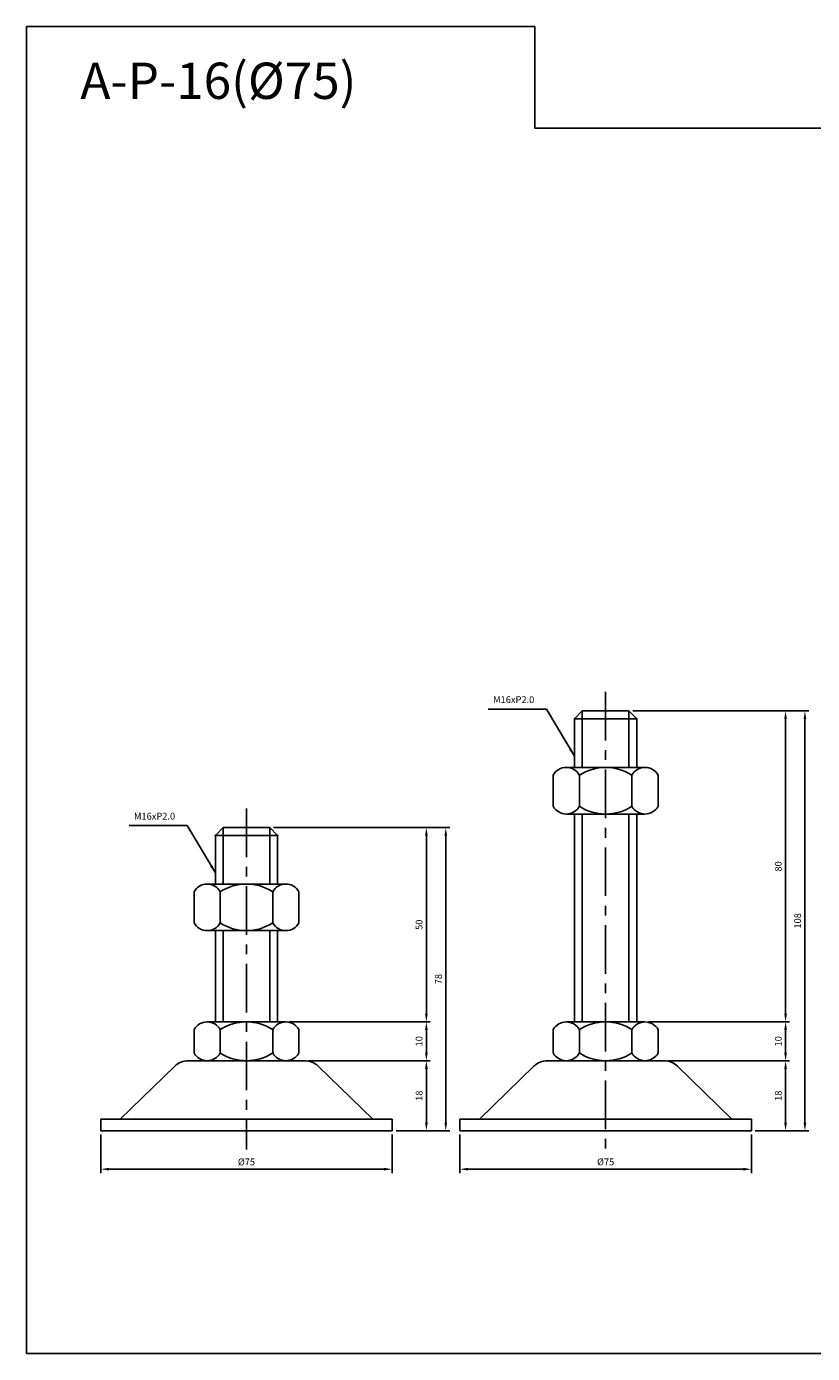
# Model space of a CAD drawing. Extents: x 3696 to 5925, y -40 to 1164.
# Drawn here: x 5229 to 5432, y 343 to 684 of the extents above; entities that cross this region are included whole.
import ezdxf

# ---------------------------------------------------------------- set-up
doc = ezdxf.new("R2010")
doc.units = 0
doc.header["$LTSCALE"] = 10
doc.header["$MEASUREMENT"] = 0
doc.linetypes.add('CENTER', pattern=[2, 1.25, -0.25, 0.25, -0.25])
doc.layers.get('0').update_dxf_attribs({"color": 1, "linetype": 'CONTINUOUS'})
doc.layers.get('DEFPOINTS').update_dxf_attribs({"linetype": 'CONTINUOUS'})
doc.layers.add('1', color=2, linetype='CONTINUOUS')
doc.layers.add('3', color=1, linetype='CENTER')
doc.styles.get("Standard").update_dxf_attribs({"font": 'simplex.shx', "bigfont": 'gsg1.shx'})
doc.dimstyles.get("Standard").update_dxf_attribs({"dimscale": 0.5, "dimtxt": 3.5, "dimasz": 4.2, "dimexe": 2, "dimexo": 2, "dimgap": 2, "dimtad": 1, "dimdsep": 46, "dimtxsty": 'Standard', "dimcen": 0.09, "dimclrd": 256, "dimclre": 256, "dimclrt": 7, "dimazin": 2, "dimtfac": 1, "dimtmove": 0, "dimatfit": 0, "dimfxl": 0, "dimtolj": 1, "dimtzin": 0, "dimlwd": -1, "dimlwe": -1, "dimarcsym": 0})

# ---------------------------------------------------------------- blocks, each defined once
blk = doc.blocks.new('*D85')
at = {"transparency": 16777216}
for p, q in [((5396.29, 417.9), (5425.6, 417.9)), ((5424.6, 402), (5424.6, 415.8)), ((5416.79, 399.9), (5425.6, 399.9))]:
    blk.add_line(p, q, dxfattribs=at)
for points in [[(5424.25, 415.8), (5424.95, 415.8), (5424.6, 417.9)], [(5424.25, 402), (5424.95, 402), (5424.6, 399.9)]]:
    blk.add_solid(points, dxfattribs=at)
at = {"layer": 'DEFPOINTS', "color": 0, "transparency": 16777216}
for p in [(5395.29, 417.9), (5424.6, 417.9), (5415.79, 399.9)]:
    blk.add_point(p, dxfattribs=at)
at = {"color": 7, "transparency": 16777216, "insert": (5422.72, 408.9), "char_height": 1.75, "attachment_point": 5, "rotation": 90}
blk.add_mtext('\\A1;18', dxfattribs=at)
blk = doc.blocks.new('*D86')
at = {"transparency": 16777216}
for p, q in [((5340.79, 398.9), (5340.79, 388.99)), ((5415.79, 398.9), (5415.79, 388.99)), ((5342.89, 389.99), (5413.69, 389.99))]:
    blk.add_line(p, q, dxfattribs=at)
for points in [[(5342.89, 390.34), (5342.89, 389.64), (5340.79, 389.99)], [(5413.69, 390.34), (5413.69, 389.64), (5415.79, 389.99)]]:
    blk.add_solid(points, dxfattribs=at)
at = {"layer": 'DEFPOINTS', "color": 0, "transparency": 16777216}
for p in [(5340.79, 399.9), (5415.79, 399.9), (5415.79, 389.99)]:
    blk.add_point(p, dxfattribs=at)
at = {"color": 7, "transparency": 16777216, "insert": (5378.29, 391.87), "char_height": 1.75, "attachment_point": 5}
blk.add_mtext('\\A1;%%c75', dxfattribs=at)
blk = doc.blocks.new('*D87')
at = {"transparency": 16777216}
for p, q in [((5389.42, 427.9), (5425.6, 427.9)), ((5424.6, 420), (5424.6, 425.8)), ((5394.27, 417.9), (5425.6, 417.9))]:
    blk.add_line(p, q, dxfattribs=at)
for points in [[(5424.25, 425.8), (5424.95, 425.8), (5424.6, 427.9)], [(5424.25, 420), (5424.95, 420), (5424.6, 417.9)]]:
    blk.add_solid(points, dxfattribs=at)
at = {"layer": 'DEFPOINTS', "color": 0, "transparency": 16777216}
for p in [(5388.42, 427.9), (5424.6, 427.9), (5393.27, 417.9)]:
    blk.add_point(p, dxfattribs=at)
at = {"color": 7, "transparency": 16777216, "insert": (5422.72, 422.9), "char_height": 1.75, "attachment_point": 5, "rotation": 90}
blk.add_mtext('\\A1;10', dxfattribs=at)
blk = doc.blocks.new('*D88')
at = {"transparency": 16777216}
for p, q in [((5385.29, 507.9), (5425.6, 507.9)), ((5424.6, 430), (5424.6, 505.8)), ((5389.3, 427.9), (5425.6, 427.9))]:
    blk.add_line(p, q, dxfattribs=at)
for points in [[(5424.25, 505.8), (5424.95, 505.8), (5424.6, 507.9)], [(5424.25, 430), (5424.95, 430), (5424.6, 427.9)]]:
    blk.add_solid(points, dxfattribs=at)
at = {"layer": 'DEFPOINTS', "color": 0, "transparency": 16777216}
for p in [(5384.29, 507.9), (5424.6, 507.9), (5388.3, 427.9)]:
    blk.add_point(p, dxfattribs=at)
at = {"color": 7, "transparency": 16777216, "insert": (5422.72, 467.9), "char_height": 1.75, "attachment_point": 5, "rotation": 90}
blk.add_mtext('\\A1;80', dxfattribs=at)
blk = doc.blocks.new('*D89')
at = {"transparency": 16777216}
for p, q in [((5385.29, 507.9), (5430.58, 507.9)), ((5429.58, 402), (5429.58, 505.8)), ((5416.79, 399.9), (5430.58, 399.9))]:
    blk.add_line(p, q, dxfattribs=at)
for points in [[(5429.23, 505.8), (5429.93, 505.8), (5429.58, 507.9)], [(5429.23, 402), (5429.93, 402), (5429.58, 399.9)]]:
    blk.add_solid(points, dxfattribs=at)
at = {"layer": 'DEFPOINTS', "color": 0, "transparency": 16777216}
for p in [(5384.29, 507.9), (5429.58, 507.9), (5415.79, 399.9)]:
    blk.add_point(p, dxfattribs=at)
at = {"color": 7, "transparency": 16777216, "insert": (5427.71, 453.9), "char_height": 1.75, "attachment_point": 5, "rotation": 90}
blk.add_mtext('\\A1;108', dxfattribs=at)
blk = doc.blocks.new('*D146')
at = {"transparency": 16777216}
for p, q in [((5303.85, 417.9), (5333.16, 417.9)), ((5332.16, 402), (5332.16, 415.8)), ((5324.35, 399.9), (5333.16, 399.9))]:
    blk.add_line(p, q, dxfattribs=at)
for points in [[(5331.81, 415.8), (5332.51, 415.8), (5332.16, 417.9)], [(5331.81, 402), (5332.51, 402), (5332.16, 399.9)]]:
    blk.add_solid(points, dxfattribs=at)
at = {"layer": 'DEFPOINTS', "color": 0, "transparency": 16777216}
for p in [(5302.85, 417.9), (5332.16, 417.9), (5323.35, 399.9)]:
    blk.add_point(p, dxfattribs=at)
at = {"color": 7, "transparency": 16777216, "insert": (5330.28, 408.9), "char_height": 1.75, "attachment_point": 5, "rotation": 90}
blk.add_mtext('\\A1;18', dxfattribs=at)
blk = doc.blocks.new('*D147')
at = {"transparency": 16777216}
for p, q in [((5248.35, 398.9), (5248.35, 388.99)), ((5323.35, 398.9), (5323.35, 388.99)), ((5250.45, 389.99), (5321.25, 389.99))]:
    blk.add_line(p, q, dxfattribs=at)
for points in [[(5250.45, 390.34), (5250.45, 389.64), (5248.35, 389.99)], [(5321.25, 390.34), (5321.25, 389.64), (5323.35, 389.99)]]:
    blk.add_solid(points, dxfattribs=at)
at = {"layer": 'DEFPOINTS', "color": 0, "transparency": 16777216}
for p in [(5248.35, 399.9), (5323.35, 399.9), (5323.35, 389.99)]:
    blk.add_point(p, dxfattribs=at)
at = {"color": 7, "transparency": 16777216, "insert": (5285.85, 391.87), "char_height": 1.75, "attachment_point": 5}
blk.add_mtext('\\A1;%%c75', dxfattribs=at)
blk = doc.blocks.new('*D148')
at = {"transparency": 16777216}
for p, q in [((5296.98, 427.9), (5333.16, 427.9)), ((5332.16, 420), (5332.16, 425.8)), ((5301.83, 417.9), (5333.16, 417.9))]:
    blk.add_line(p, q, dxfattribs=at)
for points in [[(5331.81, 425.8), (5332.51, 425.8), (5332.16, 427.9)], [(5331.81, 420), (5332.51, 420), (5332.16, 417.9)]]:
    blk.add_solid(points, dxfattribs=at)
at = {"layer": 'DEFPOINTS', "color": 0, "transparency": 16777216}
for p in [(5295.98, 427.9), (5332.16, 427.9), (5300.83, 417.9)]:
    blk.add_point(p, dxfattribs=at)
at = {"color": 7, "transparency": 16777216, "insert": (5330.28, 422.9), "char_height": 1.75, "attachment_point": 5, "rotation": 90}
blk.add_mtext('\\A1;10', dxfattribs=at)
blk = doc.blocks.new('*D149')
at = {"transparency": 16777216}
for p, q in [((5292.85, 477.9), (5333.16, 477.9)), ((5332.16, 430), (5332.16, 475.8)), ((5296.86, 427.9), (5333.16, 427.9))]:
    blk.add_line(p, q, dxfattribs=at)
for points in [[(5331.81, 475.8), (5332.51, 475.8), (5332.16, 477.9)], [(5331.81, 430), (5332.51, 430), (5332.16, 427.9)]]:
    blk.add_solid(points, dxfattribs=at)
at = {"layer": 'DEFPOINTS', "color": 0, "transparency": 16777216}
for p in [(5291.85, 477.9), (5332.16, 477.9), (5295.86, 427.9)]:
    blk.add_point(p, dxfattribs=at)
at = {"color": 7, "transparency": 16777216, "insert": (5330.28, 452.9), "char_height": 1.75, "attachment_point": 5, "rotation": 90}
blk.add_mtext('\\A1;50', dxfattribs=at)
blk = doc.blocks.new('*D150')
at = {"transparency": 16777216}
for p, q in [((5292.85, 477.9), (5338.15, 477.9)), ((5337.15, 402), (5337.15, 475.8)), ((5324.35, 399.9), (5338.15, 399.9))]:
    blk.add_line(p, q, dxfattribs=at)
for points in [[(5336.8, 475.8), (5337.5, 475.8), (5337.15, 477.9)], [(5336.8, 402), (5337.5, 402), (5337.15, 399.9)]]:
    blk.add_solid(points, dxfattribs=at)
at = {"layer": 'DEFPOINTS', "color": 0, "transparency": 16777216}
for p in [(5291.85, 477.9), (5337.15, 477.9), (5323.35, 399.9)]:
    blk.add_point(p, dxfattribs=at)
at = {"color": 7, "transparency": 16777216, "insert": (5335.27, 438.9), "char_height": 1.75, "attachment_point": 5, "rotation": 90}
blk.add_mtext('\\A1;78', dxfattribs=at)

msp = doc.modelspace()

# ---------------------------------------------------------------- linework, layer by layer
at = {"linetype": 'Continuous', "ltscale": 0.3}
for p, q in [((5372.293, 507.901), (5372.293, 493.373)), ((5384.293, 507.901), (5384.293, 493.373)), ((5372.293, 481.373), (5372.293, 427.901)), ((5384.293, 481.373), (5384.293, 427.901)), ((5279.855, 477.901), (5279.855, 463.373)), ((5291.855, 477.901), (5291.855, 463.373)), ((5279.855, 451.373), (5279.855, 427.901)), ((5291.855, 451.373), (5291.855, 427.901))]:
    msp.add_line(p, q, dxfattribs=at)
at = {"linetype": 'ByBlock', "lineweight": -2, "ltscale": 0.3}
msp.add_lwpolyline([(5229.252, 684.035), (5360.086, 684.035), (5360.086, 657.907), (5924.527, 657.907), (5924.527, 342.573), (5229.252, 342.573)], close=True, dxfattribs=at)
at = {"layer": '1', "linetype": 'Continuous', "ltscale": 0.3}
for p, q in [((5372.293, 507.901), (5370.293, 505.901)), ((5370.293, 505.901), (5370.293, 493.373)), ((5370.293, 505.901), (5386.293, 505.901)), ((5372.293, 507.901), (5384.293, 507.901)), ((5384.293, 507.901), (5386.293, 505.901)), ((5386.293, 505.901), (5386.293, 493.373)), ((5368.168, 493.373), (5388.418, 493.373)), ((5364.793, 491.373), (5364.793, 487.373)), ((5371.543, 491.373), (5371.543, 487.373)), ((5385.043, 491.373), (5385.043, 487.373)), ((5391.793, 491.373), (5391.793, 487.373)), ((5364.793, 483.373), (5364.793, 487.373)), ((5371.543, 483.373), (5371.543, 487.373)), ((5385.043, 483.373), (5385.043, 487.373)), ((5391.793, 483.373), (5391.793, 487.373)), ((5368.168, 481.373), (5388.418, 481.373)), ((5370.293, 481.373), (5370.293, 427.901)), ((5386.293, 481.373), (5386.293, 427.901)), ((5279.855, 477.901), (5277.855, 475.901)), ((5277.855, 475.901), (5277.855, 463.373)), ((5277.855, 475.901), (5293.855, 475.901)), ((5279.855, 477.901), (5291.855, 477.901)), ((5291.855, 477.901), (5293.855, 475.901)), ((5293.855, 475.901), (5293.855, 463.373)), ((5272.355, 461.373), (5272.355, 457.373)), ((5275.73, 463.373), (5295.98, 463.373)), ((5279.105, 461.373), (5279.105, 457.373)), ((5292.605, 461.373), (5292.605, 457.373)), ((5299.355, 461.373), (5299.355, 457.373)), ((5272.355, 453.373), (5272.355, 457.373)), ((5279.105, 453.373), (5279.105, 457.373)), ((5292.605, 453.373), (5292.605, 457.373)), ((5299.355, 453.373), (5299.355, 457.373)), ((5275.73, 451.373), (5295.98, 451.373)), ((5277.855, 451.373), (5277.855, 427.901)), ((5293.855, 451.373), (5293.855, 427.901)), ((5275.73, 427.901), (5295.98, 427.901)), ((5368.168, 427.901), (5388.418, 427.901)), ((5272.355, 419.901), (5272.355, 425.901)), ((5279.105, 419.901), (5279.105, 425.901)), ((5292.605, 419.901), (5292.605, 425.901)), ((5299.355, 419.901), (5299.355, 425.901)), ((5364.793, 419.901), (5364.793, 425.901)), ((5371.543, 419.901), (5371.543, 425.901)), ((5385.043, 419.901), (5385.043, 425.901)), ((5391.793, 419.901), (5391.793, 425.901)), ((5270.878, 417.901), (5300.832, 417.901)), ((5275.73, 417.901), (5295.98, 417.901)), ((5363.316, 417.901), (5393.27, 417.901)), ((5368.168, 417.901), (5388.418, 417.901)), ((5267.401, 416.494), (5253.355, 402.901)), ((5304.309, 416.494), (5318.355, 402.901)), ((5359.839, 416.494), (5345.793, 402.901)), ((5396.747, 416.494), (5410.793, 402.901)), ((5248.355, 402.901), (5318.355, 402.901)), ((5248.355, 399.901), (5323.355, 399.901)), ((5318.355, 402.901), (5323.355, 402.901)), ((5323.355, 402.901), (5323.355, 399.901)), ((5340.793, 402.901), (5340.793, 399.901)), ((5340.793, 402.901), (5410.793, 402.901)), ((5340.793, 399.901), (5415.793, 399.901)), ((5410.793, 402.901), (5415.793, 402.901)), ((5415.793, 402.901), (5415.793, 399.901))]:
    msp.add_line(p, q, dxfattribs=at)
at = {"layer": '1'}
msp.add_line((5248.355, 402.901), (5248.355, 399.901), dxfattribs=at)
at = {"layer": '1', "linetype": 'Continuous', "ltscale": 0.3}
for centre, radius, start, end in [((5368.168, 489.526), 3.848, 28.69866, 151.30134), ((5378.293, 480.983), 12.391, 56.99128, 123.00872), ((5388.418, 489.526), 3.848, 28.69866, 151.30134), ((5368.168, 485.221), 3.848, 208.69866, 331.30134), ((5378.293, 493.764), 12.391, 236.99128, 303.00872), ((5388.418, 485.221), 3.848, 208.69866, 331.30134), ((5275.73, 459.526), 3.848, 28.69866, 151.30134), ((5285.855, 450.983), 12.391, 56.99128, 123.00872), ((5295.98, 459.526), 3.848, 28.69866, 151.30134), ((5275.73, 455.221), 3.848, 208.69866, 331.30134), ((5285.855, 463.764), 12.391, 236.99128, 303.00872), ((5295.98, 455.221), 3.848, 208.69866, 331.30134), ((5275.73, 424.054), 3.848, 28.69866, 151.30134), ((5285.855, 415.511), 12.391, 56.99128, 123.00872), ((5295.98, 424.054), 3.848, 28.69866, 151.30134), ((5368.168, 424.054), 3.848, 28.69866, 151.30134), ((5378.293, 415.511), 12.391, 56.99128, 123.00872), ((5388.418, 424.054), 3.848, 28.69866, 151.30134), ((5270.878, 412.901), 5, 90, 134.06081), ((5275.73, 421.749), 3.848, 208.69866, 331.30134), ((5285.855, 430.292), 12.391, 236.99128, 303.00872), ((5295.98, 421.749), 3.848, 208.69866, 331.30134), ((5300.832, 412.901), 5, 45.93919, 90), ((5363.316, 412.901), 5, 90, 134.06081), ((5368.168, 421.749), 3.848, 208.69866, 331.30134), ((5378.293, 430.292), 12.391, 236.99128, 303.00872), ((5388.418, 421.749), 3.848, 208.69866, 331.30134), ((5393.27, 412.901), 5, 45.93919, 90)]:
    msp.add_arc(centre, radius, start, end, dxfattribs=at)
at = {"layer": '1', "linetype": 'ByBlock', "ltscale": 0.3}
for p in [(5370.293, 505.901), (5386.293, 505.901), (5277.855, 475.901), (5293.855, 475.901)]:
    msp.add_point(p, dxfattribs=at)
at = {"layer": '3', "linetype": 'CENTER'}
for p, q in [((5378.293, 512.804), (5378.293, 395.057)), ((5285.855, 482.804), (5285.855, 395.057))]:
    msp.add_line(p, q, dxfattribs=at)

# ---------------------------------------------------------------- texts
at = {"color": 7}
msp.add_text('A-P-16(%%C75)', height=9.34538, dxfattribs=at).set_placement((5243.094, 665.408))
at = {"color": 7, "char_height": 1.75, "attachment_point": 9}
for insert in [(5359.933, 509.411), (5267.494, 479.411)]:
    msp.add_mtext('M16xP2.0', dxfattribs=dict(at, insert=insert))

# ---------------------------------------------------------------- dimensions: what is measured, and where the dimension line sits
for base, p1, p2, picture, middle in [((5424.596, 507.901), (5388.3, 427.9), (5384.293, 507.901), '*D88', (5422.721, 467.901)), ((5429.585, 507.901), (5415.793, 399.901), (5384.293, 507.901), '*D89', (5427.71, 453.901)), ((5332.157, 477.901), (5295.861, 427.9), (5291.855, 477.901), '*D149', (5330.282, 452.901)), ((5337.147, 477.901), (5323.355, 399.901), (5291.855, 477.901), '*D150', (5335.272, 438.901))]:
    dim = msp.add_linear_dim(base=base, p1=p1, p2=p2, angle=90, dimstyle='Standard')
    dim.commit()
    dim.dimension.update_dxf_attribs({"geometry": picture, "text_midpoint": middle})
for base, p1, p2, picture, middle in [((5332.157, 427.901), (5300.832, 417.901), (5295.98, 427.901), '*D148', (5332.157, 422.901)), ((5424.596, 427.901), (5393.27, 417.901), (5388.418, 427.901), '*D87', (5424.596, 422.901)), ((5332.157, 417.901), (5323.355, 399.901), (5302.855, 417.901), '*D146', (5332.157, 408.901)), ((5424.596, 417.901), (5415.793, 399.901), (5395.293, 417.901), '*D85', (5424.596, 408.901))]:
    dim = msp.add_linear_dim(base=base, p1=p1, p2=p2, angle=90, dimstyle='Standard')
    dim.commit()
    dim.dimension.update_dxf_attribs({"geometry": picture, "text_midpoint": middle, "dimtype": 160})
for base, p1, p2, picture, middle in [((5323.355, 389.992), (5248.355, 399.901), (5323.355, 399.901), '*D147', (5285.855, 389.992)), ((5415.793, 389.992), (5340.793, 399.901), (5415.793, 399.901), '*D86', (5378.293, 389.992))]:
    dim = msp.add_linear_dim(base=base, p1=p1, p2=p2, text='%%c75', dimstyle='Standard')
    dim.commit()
    dim.dimension.update_dxf_attribs({"geometry": picture, "text_midpoint": middle, "dimtype": 160})

# ---------------------------------------------------------------- leaders
at = {"annotation_type": 0, "has_hookline": 1, "hookline_direction": 1, "text_width": 11.833}
for points in [[(5370.293, 496.246), (5363.033, 508.411), (5360.933, 508.411)], [(5277.855, 466.246), (5270.594, 478.411), (5268.494, 478.411)]]:
    msp.add_leader(points, dimstyle='Standard', dxfattribs=at)

doc.saveas('drawing.dxf')
